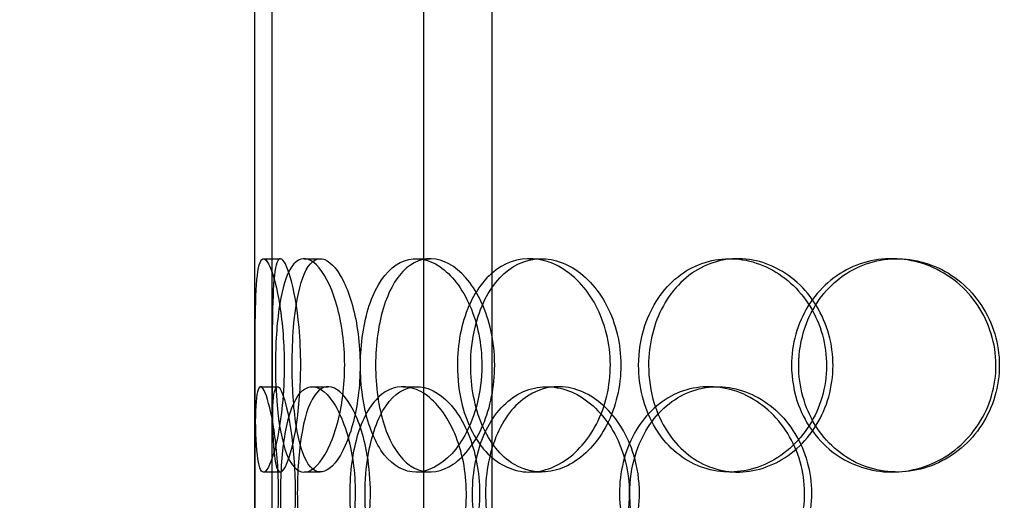
# Model space of a CAD drawing. Units: inches. Extents: x -32 to 50882, y 1295 to 16265.
# Drawn here: x 23846 to 24077, y 11276 to 11389 of the extents above; entities that cross this region are included whole.
import ezdxf

# ---------------------------------------------------------------- set-up
doc = ezdxf.new("R2010")
doc.units = ezdxf.units.IN
doc.header["$MEASUREMENT"] = 0
doc.layers.add('ACO-zemlja i šljunak', color=8, linetype='Continuous')

# ---------------------------------------------------------------- blocks, each defined once
blk = doc.blocks.new('12898.01_p')
at = {"ltscale": 13.054485}
for p, q in [((7270.3, -438.88), (7270.3, 506)), ((7286.3, -438.88), (7286.3, 506))]:
    blk.add_line(p, q, dxfattribs=at)
at = {"ltscale": 5.457882}
for p, q in [((7230.68, -198.67), (7230.68, -55.33)), ((7234.68, -198.67), (7234.68, -55.33))]:
    blk.add_line(p, q, dxfattribs=at)
at = {"ltscale": 12.282398}
blk.add_line((7230.68, -731), (7230.68, -96), dxfattribs=at)
at = {"ltscale": 0.152202}
for p, q in [((7232.67, -152), (7236.63, -152)), ((7242.21, -152), (7245.99, -152)), ((7268.42, -152), (7271.73, -152)), ((7295.02, -152), (7297.83, -152)), ((7341.92, -152), (7343.86, -152)), ((7379.96, -152), (7381.2, -152)), ((7231.98, -182), (7235.96, -182)), ((7244.07, -182), (7247.82, -182)), ((7265.33, -182), (7268.69, -182)), ((7299.04, -182), (7301.78, -182)), ((7337.08, -182), (7339.11, -182)), ((7236.63, -202), (7232.67, -202)), ((7245.99, -202), (7242.21, -202)), ((7271.73, -202), (7268.42, -202)), ((7297.83, -202), (7295.02, -202)), ((7343.86, -202), (7341.92, -202)), ((7381.2, -202), (7379.96, -202))]:
    blk.add_line(p, q, dxfattribs=at)
at = {"ltscale": 6.011123}
for points in [[(7237.54, -177), (7237.54, -172.08), (7237.15, -167.16), (7236.51, -163.07), (7235.87, -158.98), (7235, -155.73), (7234.17, -153.86), (7233.36, -152.03), (7232.61, -151.53), (7232.07, -152.47), (7231.51, -153.42), (7231.17, -155.87), (7230.98, -159.4), (7230.79, -162.9), (7230.74, -167.44), (7230.72, -172.28), (7230.7, -177.1), (7230.71, -182.19), (7230.76, -186.72), (7230.82, -191.27), (7230.94, -195.23), (7231.24, -197.93), (7231.53, -200.6), (7232.02, -202.04), (7232.7, -202), (7233.37, -201.96), (7234.23, -200.45), (7235.05, -197.7), (7235.87, -194.93), (7236.64, -190.91), (7237.09, -186.32), (7237.38, -183.36), (7237.54, -180.18), (7237.54, -177)], [(7235.48, -177), (7235.48, -172.08), (7235.79, -167.16), (7236.42, -163.07), (7237.06, -158.98), (7238.04, -155.73), (7239.33, -153.86), (7240.6, -152.03), (7242.17, -151.53), (7243.82, -152.47), (7245.51, -153.42), (7247.27, -155.87), (7248.68, -159.4), (7250.08, -162.9), (7251.12, -167.44), (7251.52, -172.28), (7251.92, -177.1), (7251.68, -182.19), (7250.87, -186.72), (7250.05, -191.27), (7248.67, -195.23), (7247.07, -197.93), (7245.49, -200.6), (7243.73, -202.04), (7242.15, -202), (7240.56, -201.96), (7239.15, -200.45), (7238.09, -197.7), (7237.01, -194.93), (7236.28, -190.91), (7235.87, -186.32), (7235.61, -183.36), (7235.48, -180.18), (7235.48, -177)], [(7283.86, -177), (7283.86, -172.08), (7282.86, -167.16), (7281.08, -163.07), (7279.3, -158.98), (7276.76, -155.73), (7274, -153.86), (7271.27, -152.03), (7268.35, -151.53), (7265.73, -152.47), (7263.04, -153.42), (7260.67, -155.87), (7258.93, -159.4), (7257.2, -162.9), (7256.07, -167.44), (7255.63, -172.28), (7255.19, -177.1), (7255.44, -182.19), (7256.35, -186.72), (7257.27, -191.27), (7258.86, -195.23), (7261, -197.93), (7263.11, -200.6), (7265.74, -202.04), (7268.53, -202), (7271.33, -201.96), (7274.26, -200.45), (7276.79, -197.7), (7279.35, -194.93), (7281.46, -190.91), (7282.67, -186.32), (7283.45, -183.36), (7283.86, -180.18), (7283.86, -177)], [(7278.13, -177), (7278.13, -172.08), (7279.06, -167.16), (7280.83, -163.07), (7282.61, -158.98), (7285.23, -155.73), (7288.36, -153.86), (7291.45, -152.03), (7295.02, -151.53), (7298.52, -152.47), (7302.1, -153.42), (7305.58, -155.87), (7308.29, -159.4), (7310.98, -162.9), (7312.89, -167.44), (7313.63, -172.28), (7314.37, -177.1), (7313.94, -182.19), (7312.43, -186.72), (7310.91, -191.27), (7308.31, -195.23), (7305.16, -197.93), (7302.04, -200.6), (7298.39, -202.04), (7294.89, -202), (7291.37, -201.96), (7288, -200.45), (7285.28, -197.7), (7282.53, -194.93), (7280.45, -190.91), (7279.27, -186.32), (7278.51, -183.36), (7278.13, -180.18), (7278.13, -177)], [(7320.61, -177), (7320.61, -181.92), (7321.83, -186.84), (7324.11, -190.93), (7326.39, -195.02), (7329.74, -198.27), (7333.66, -200.14), (7337.52, -201.97), (7341.94, -202.47), (7346.19, -201.53), (7350.55, -200.58), (7354.72, -198.13), (7357.94, -194.6), (7361.13, -191.1), (7363.37, -186.56), (7364.24, -181.72), (7365.11, -176.9), (7364.6, -171.81), (7362.83, -167.28), (7361.04, -162.73), (7357.98, -158.77), (7354.2, -156.07), (7350.47, -153.4), (7346.06, -151.96), (7341.75, -152), (7337.43, -152.04), (7333.22, -153.55), (7329.77, -156.3), (7326.3, -159.07), (7323.61, -163.09), (7322.09, -167.68), (7321.11, -170.64), (7320.61, -173.82), (7320.61, -177)], [(7356.46, -177), (7356.46, -172.08), (7357.83, -167.16), (7360.37, -163.07), (7362.91, -158.98), (7366.62, -155.73), (7370.93, -153.86), (7375.18, -152.03), (7379.99, -151.53), (7384.6, -152.47), (7389.31, -153.42), (7393.79, -155.87), (7397.23, -159.4), (7400.64, -162.9), (7403.01, -167.44), (7403.93, -172.28), (7404.85, -177.1), (7404.32, -182.19), (7402.43, -186.72), (7400.54, -191.27), (7397.27, -195.23), (7393.23, -197.93), (7389.22, -200.6), (7384.47, -202.04), (7379.78, -202), (7375.08, -201.96), (7370.45, -200.45), (7366.65, -197.7), (7362.81, -194.93), (7359.81, -190.91), (7358.12, -186.32), (7357.02, -183.36), (7356.46, -180.18), (7356.46, -177)], [(7230.68, -207), (7230.68, -202.08), (7230.66, -197.16), (7230.69, -193.07), (7230.73, -188.98), (7230.84, -185.73), (7231.14, -183.86), (7231.44, -182.03), (7231.94, -181.53), (7232.57, -182.47), (7233.22, -183.42), (7234.01, -185.87), (7234.69, -189.4), (7235.36, -192.9), (7235.9, -197.44), (7236.11, -202.28), (7236.32, -207.1), (7236.19, -212.19), (7235.78, -216.72), (7235.36, -221.27), (7234.66, -225.23), (7233.94, -227.93), (7233.22, -230.6), (7232.5, -232.04), (7231.96, -232), (7231.42, -231.96), (7231.07, -230.45), (7230.89, -227.7), (7230.71, -224.93), (7230.68, -220.91), (7230.68, -216.32), (7230.67, -213.36), (7230.68, -210.18), (7230.68, -207)], [(7254.18, -207), (7254.18, -202.08), (7253.49, -197.16), (7252.28, -193.07), (7251.07, -188.98), (7249.37, -185.73), (7247.59, -183.86), (7245.83, -182.03), (7244, -181.53), (7242.44, -182.47), (7240.84, -183.42), (7239.51, -185.87), (7238.56, -189.4), (7237.63, -192.9), (7237.05, -197.44), (7236.83, -202.28), (7236.61, -207.1), (7236.73, -212.19), (7237.2, -216.72), (7237.67, -221.27), (7238.51, -225.23), (7239.7, -227.93), (7240.88, -230.6), (7242.42, -232.04), (7244.14, -232), (7245.86, -231.96), (7247.74, -230.45), (7249.41, -227.7), (7251.09, -224.93), (7252.53, -220.91), (7253.36, -216.32), (7253.9, -213.36), (7254.18, -210.18), (7254.18, -207)], [(7252.89, -207), (7252.89, -202.08), (7253.55, -197.16), (7254.82, -193.07), (7256.09, -188.98), (7257.99, -185.73), (7260.32, -183.86), (7262.61, -182.03), (7265.32, -181.53), (7268.02, -182.47), (7270.78, -183.42), (7273.53, -185.87), (7275.68, -189.4), (7277.82, -192.9), (7279.36, -197.44), (7279.96, -202.28), (7280.55, -207.1), (7280.2, -212.19), (7278.99, -216.72), (7277.77, -221.27), (7275.69, -225.23), (7273.2, -227.93), (7270.74, -230.6), (7267.91, -232.04), (7265.23, -232), (7262.55, -231.96), (7260.03, -230.45), (7258.04, -227.7), (7256.03, -224.93), (7254.54, -220.91), (7253.7, -216.32), (7253.16, -213.36), (7252.89, -210.18), (7252.89, -207)], [(7318.43, -207), (7318.43, -202.08), (7317.21, -197.16), (7315.01, -193.07), (7312.82, -188.98), (7309.66, -185.73), (7306.17, -183.86), (7302.72, -182.03), (7298.97, -181.53), (7295.54, -182.47), (7292.02, -183.42), (7288.85, -185.87), (7286.48, -189.4), (7284.14, -192.9), (7282.57, -197.44), (7281.96, -202.28), (7281.36, -207.1), (7281.7, -212.19), (7282.96, -216.72), (7284.22, -221.27), (7286.41, -225.23), (7289.27, -227.93), (7292.1, -230.6), (7295.58, -232.04), (7299.18, -232), (7302.8, -231.96), (7306.52, -230.45), (7309.68, -227.7), (7312.88, -224.93), (7315.48, -220.91), (7316.97, -216.32), (7317.93, -213.36), (7318.43, -210.18), (7318.43, -207)], [(7316.12, -207), (7316.12, -202.08), (7317.32, -197.16), (7319.56, -193.07), (7321.8, -188.98), (7325.08, -185.73), (7328.94, -183.86), (7332.74, -182.03), (7337.09, -181.53), (7341.29, -182.47), (7345.59, -183.42), (7349.7, -185.87), (7352.88, -189.4), (7356.04, -192.9), (7358.25, -197.44), (7359.11, -202.28), (7359.97, -207.1), (7359.47, -212.19), (7357.71, -216.72), (7355.95, -221.27), (7352.92, -225.23), (7349.19, -227.93), (7345.5, -230.6), (7341.16, -232.04), (7336.91, -232), (7332.65, -231.96), (7328.51, -230.45), (7325.12, -227.7), (7321.71, -224.93), (7319.07, -220.91), (7317.58, -216.32), (7316.62, -213.36), (7316.12, -210.18), (7316.12, -207)]]:
    blk.add_open_spline(points, degree=3, knots=[-3.141593, -3.141593, -3.141593, -3.141593, -2.550756, -2.550756, -2.550756, -1.9595, -1.9595, -1.9595, -1.37715, -1.37715, -1.37715, -0.781065, -0.781065, -0.781065, -0.190012, -0.190012, -0.190012, 0.399119, 0.399119, 0.399119, 0.991975, 0.991975, 0.991975, 1.578384, 1.578384, 1.578384, 2.166167, 2.166167, 2.166167, 2.759628, 2.759628, 2.759628, 3.141593, 3.141593, 3.141593, 3.141593], dxfattribs=at)
at = {"ltscale": 5.955276}
for points in [[(7241.41, -177), (7241.41, -181.94), (7241.03, -186.88), (7240.4, -190.98), (7239.77, -195.07), (7238.91, -198.31), (7238.1, -200.17), (7237.3, -201.99), (7236.56, -202.47), (7236.03, -201.51), (7235.48, -200.54), (7235.15, -198.06), (7234.97, -194.51), (7234.79, -190.98), (7234.74, -186.4), (7234.72, -181.53), (7234.7, -176.68), (7234.71, -171.57), (7234.76, -167.05), (7234.82, -162.5), (7234.94, -158.57), (7235.24, -155.91), (7235.54, -153.29), (7236.03, -151.91), (7236.7, -152), (7237.37, -152.1), (7238.22, -153.68), (7239.02, -156.49), (7239.83, -159.32), (7240.58, -163.4), (7241.01, -168.03), (7241.27, -170.89), (7241.41, -173.94), (7241.41, -177)], [(7239.4, -177), (7239.4, -181.94), (7239.7, -186.88), (7240.32, -190.98), (7240.95, -195.07), (7241.92, -198.31), (7243.19, -200.17), (7244.44, -201.99), (7245.99, -202.47), (7247.61, -201.51), (7249.28, -200.54), (7251, -198.06), (7252.38, -194.51), (7253.76, -190.98), (7254.77, -186.4), (7255.15, -181.53), (7255.53, -176.68), (7255.28, -171.57), (7254.45, -167.05), (7253.63, -162.5), (7252.25, -158.57), (7250.67, -155.91), (7249.12, -153.29), (7247.39, -151.91), (7245.84, -152), (7244.28, -152.1), (7242.91, -153.68), (7241.88, -156.49), (7240.84, -159.32), (7240.13, -163.4), (7239.75, -168.03), (7239.51, -170.89), (7239.4, -173.94), (7239.4, -177)], [(7286.88, -177), (7286.88, -181.94), (7285.88, -186.88), (7284.13, -190.98), (7282.37, -195.07), (7279.87, -198.31), (7277.15, -200.17), (7274.47, -201.99), (7271.6, -202.47), (7269.03, -201.51), (7266.39, -200.54), (7264.07, -198.06), (7262.36, -194.51), (7260.66, -190.98), (7259.57, -186.4), (7259.15, -181.53), (7258.74, -176.68), (7259, -171.57), (7259.92, -167.05), (7260.85, -162.5), (7262.44, -158.57), (7264.56, -155.91), (7266.65, -153.29), (7269.26, -151.91), (7272, -152), (7274.76, -152.1), (7277.64, -153.68), (7280.11, -156.49), (7282.6, -159.32), (7284.65, -163.4), (7285.8, -168.03), (7286.51, -170.89), (7286.88, -173.94), (7286.88, -177)], [(7281.25, -177), (7281.25, -181.94), (7282.17, -186.88), (7283.93, -190.98), (7285.68, -195.07), (7288.26, -198.31), (7291.35, -200.17), (7294.38, -201.99), (7297.9, -202.47), (7301.33, -201.51), (7304.85, -200.54), (7308.27, -198.06), (7310.93, -194.51), (7313.56, -190.98), (7315.42, -186.4), (7316.12, -181.53), (7316.82, -176.68), (7316.36, -171.57), (7314.84, -167.05), (7313.31, -162.5), (7310.72, -158.57), (7307.59, -155.91), (7304.51, -153.29), (7300.92, -151.91), (7297.48, -152), (7294.03, -152.1), (7290.74, -153.68), (7288.09, -156.49), (7285.41, -159.32), (7283.4, -163.4), (7282.29, -168.03), (7281.6, -170.89), (7281.25, -173.94), (7281.25, -177)], [(7322.95, -177), (7322.95, -172.06), (7324.15, -167.12), (7326.41, -163.02), (7328.66, -158.93), (7331.96, -155.69), (7335.82, -153.83), (7339.62, -152.01), (7343.96, -151.53), (7348.14, -152.49), (7352.43, -153.46), (7356.52, -155.94), (7359.67, -159.49), (7362.8, -163.02), (7364.98, -167.6), (7365.8, -172.47), (7366.62, -177.32), (7366.09, -182.43), (7364.29, -186.95), (7362.49, -191.5), (7359.44, -195.43), (7355.7, -198.09), (7352, -200.71), (7347.67, -202.09), (7343.43, -202), (7339.19, -201.9), (7335.07, -200.32), (7331.72, -197.51), (7328.33, -194.68), (7325.73, -190.6), (7324.29, -185.97), (7323.4, -183.11), (7322.95, -180.06), (7322.95, -177)], [(7358.14, -177), (7358.14, -181.94), (7359.49, -186.88), (7362, -190.98), (7364.51, -195.07), (7368.17, -198.31), (7372.41, -200.17), (7376.59, -201.99), (7381.32, -202.47), (7385.85, -201.51), (7390.48, -200.54), (7394.87, -198.06), (7398.24, -194.51), (7401.58, -190.98), (7403.89, -186.4), (7404.77, -181.53), (7405.63, -176.68), (7405.07, -171.57), (7403.16, -167.05), (7401.25, -162.5), (7397.99, -158.57), (7393.98, -155.91), (7390.02, -153.29), (7385.34, -151.91), (7380.74, -152), (7376.12, -152.1), (7371.59, -153.68), (7367.89, -156.49), (7364.14, -159.32), (7361.25, -163.4), (7359.64, -168.03), (7358.65, -170.89), (7358.14, -173.94), (7358.14, -177)], [(7234.68, -207), (7234.68, -211.94), (7234.66, -216.88), (7234.69, -220.98), (7234.73, -225.07), (7234.84, -228.31), (7235.14, -230.17), (7235.44, -231.99), (7235.92, -232.47), (7236.55, -231.51), (7237.19, -230.54), (7237.97, -228.06), (7238.63, -224.51), (7239.29, -220.98), (7239.82, -216.4), (7240.02, -211.53), (7240.22, -206.68), (7240.08, -201.57), (7239.66, -197.05), (7239.24, -192.5), (7238.55, -188.57), (7237.84, -185.91), (7237.13, -183.29), (7236.43, -181.91), (7235.91, -182), (7235.38, -182.1), (7235.05, -183.68), (7234.88, -186.49), (7234.7, -189.32), (7234.68, -193.4), (7234.68, -198.03), (7234.67, -200.89), (7234.68, -203.94), (7234.68, -207)], [(7257.75, -207), (7257.75, -211.94), (7257.06, -216.88), (7255.87, -220.98), (7254.67, -225.07), (7253, -228.31), (7251.24, -230.17), (7249.51, -231.99), (7247.73, -232.47), (7246.19, -231.51), (7244.62, -230.54), (7243.32, -228.06), (7242.39, -224.51), (7241.48, -220.98), (7240.92, -216.4), (7240.71, -211.53), (7240.5, -206.68), (7240.63, -201.57), (7241.1, -197.05), (7241.58, -192.5), (7242.42, -188.57), (7243.61, -185.91), (7244.78, -183.29), (7246.31, -181.91), (7248, -182), (7249.69, -182.1), (7251.54, -183.68), (7253.17, -186.49), (7254.82, -189.32), (7256.22, -193.4), (7257.01, -198.03), (7257.49, -200.89), (7257.75, -203.94), (7257.75, -207)], [(7256.48, -207), (7256.48, -211.94), (7257.13, -216.88), (7258.39, -220.98), (7259.64, -225.07), (7261.52, -228.31), (7263.81, -230.17), (7266.06, -231.99), (7268.73, -232.47), (7271.38, -231.51), (7274.1, -230.54), (7276.79, -228.06), (7278.91, -224.51), (7281, -220.98), (7282.51, -216.4), (7283.07, -211.53), (7283.63, -206.68), (7283.26, -201.57), (7282.03, -197.05), (7280.8, -192.5), (7278.73, -188.57), (7276.27, -185.91), (7273.83, -183.29), (7271.05, -181.91), (7268.43, -182), (7265.8, -182.1), (7263.34, -183.68), (7261.4, -186.49), (7259.44, -189.32), (7258.01, -193.4), (7257.21, -198.03), (7256.73, -200.89), (7256.48, -203.94), (7256.48, -207)], [(7320.81, -207), (7320.81, -211.94), (7319.6, -216.88), (7317.43, -220.98), (7315.26, -225.07), (7312.15, -228.31), (7308.71, -230.17), (7305.33, -231.99), (7301.64, -232.47), (7298.27, -231.51), (7294.82, -230.54), (7291.71, -228.06), (7289.39, -224.51), (7287.09, -220.98), (7285.57, -216.4), (7284.99, -211.53), (7284.42, -206.68), (7284.79, -201.57), (7286.06, -197.05), (7287.33, -192.5), (7289.52, -188.57), (7292.36, -185.91), (7295.16, -183.29), (7298.6, -181.91), (7302.14, -182), (7305.69, -182.1), (7309.34, -183.68), (7312.43, -186.49), (7315.55, -189.32), (7318.08, -193.4), (7319.49, -198.03), (7320.36, -200.89), (7320.81, -203.94), (7320.81, -207)], [(7318.54, -207), (7318.54, -211.94), (7319.73, -216.88), (7321.94, -220.98), (7324.15, -225.07), (7327.39, -228.31), (7331.19, -230.17), (7334.93, -231.99), (7339.21, -232.47), (7343.33, -231.51), (7347.55, -230.54), (7351.59, -228.06), (7354.71, -224.51), (7357.8, -220.98), (7359.96, -216.4), (7360.77, -211.53), (7361.58, -206.68), (7361.05, -201.57), (7359.28, -197.05), (7357.49, -192.5), (7354.47, -188.57), (7350.78, -185.91), (7347.13, -183.29), (7342.86, -181.91), (7338.69, -182), (7334.51, -182.1), (7330.45, -183.68), (7327.16, -186.49), (7323.82, -189.32), (7321.28, -193.4), (7319.86, -198.03), (7318.99, -200.89), (7318.54, -203.94), (7318.54, -207)]]:
    blk.add_open_spline(points, degree=3, knots=[-3.141593, -3.141593, -3.141593, -3.141593, -2.548374, -2.548374, -2.548374, -1.9561, -1.9561, -1.9561, -1.373298, -1.373298, -1.373298, -0.775825, -0.775825, -0.775825, -0.18228, -0.18228, -0.18228, 0.409527, 0.409527, 0.409527, 1.003875, 1.003875, 1.003875, 1.590619, 1.590619, 1.590619, 2.179212, 2.179212, 2.179212, 2.774697, 2.774697, 2.774697, 3.141593, 3.141593, 3.141593, 3.141593], dxfattribs=at)

msp = doc.modelspace()

# ---------------------------------------------------------------- hatches: boundary and pattern name
at = {"layer": 'ACO-zemlja i šljunak'}
h = msp.add_hatch(dxfattribs=at)
h.set_pattern_fill('CROSS', color=256, scale=20, angle=78)
h.set_pattern_definition([(78, (-1441.44, -2263.3), (-97.81996, 150.62953), [63.5, -190.5]), (168, (-1403.78, -2238.85), (-150.62953, -97.81996), [63.5, -190.5])])
h.paths.add_polyline_path([(6711.904, 12238.781, -0.080639), (6792.028, 12325.921), (3089.624, 12325.921), (3089.624, 12025.921), (6404.632, 12025.921), (6404.632, 12038.221), (6417.332, 12048.421, -0.4142136), (6427.332, 12058.421), (6451.932, 12058.421, -0.4142136), (6461.932, 12048.421), (6461.932, 12038.221), (6609.582, 12038.221), (6676.517, 12183.771, -0.0068154)])
h.paths.add_polyline_path([(6391.555, 11523.921), (3250.18, 11523.921), (3250.18, 11223.921), (6332.745, 11223.921, -0.0318847)])
h.paths.add_polyline_path([(16928.603, 12141.913, -0.0096133), (16978.08, 12219.781, -0.0536563), (17028.385, 12280.762), (15301.51, 12310.727, -0.0645583), (15363.535, 12238.781, -0.0078719), (15404.273, 12175.158), (15497.208, 12004.921), (15633.487, 12004.921), (16670.808, 11986.921), (16670.808, 11999.221), (16683.508, 12009.421, -0.4142136), (16693.508, 12019.421), (16718.108, 12019.421, -0.4142136), (16728.108, 12009.421), (16728.108, 11999.221), (16856.049, 11999.221)])
h.paths.add_polyline_path([(16652.648, 11485.272), (15689.074, 11503.85, -0.0319524), (15745.368, 11202.709), (16596.563, 11186.297, -0.0317258)])
h.paths.add_polyline_path([(35156.844, 12265.921), (29923.768, 12265.921, -0.0396468), (29959.711, 12219.781, -0.0112049), (30017.089, 12128.841), (30093.499, 11965.921), (30229.663, 11965.921), (35156.844, 11965.921)])
h.paths.add_polyline_path([(35172.772, 11465.921), (30289.975, 11465.921, -0.0317856), (30343.638, 11165.921), (35172.772, 11165.921)])

# ---------------------------------------------------------------- block references
msp.add_blockref('12898.01_p', (16670.808, 11484.921))

doc.saveas('drawing.dxf')
